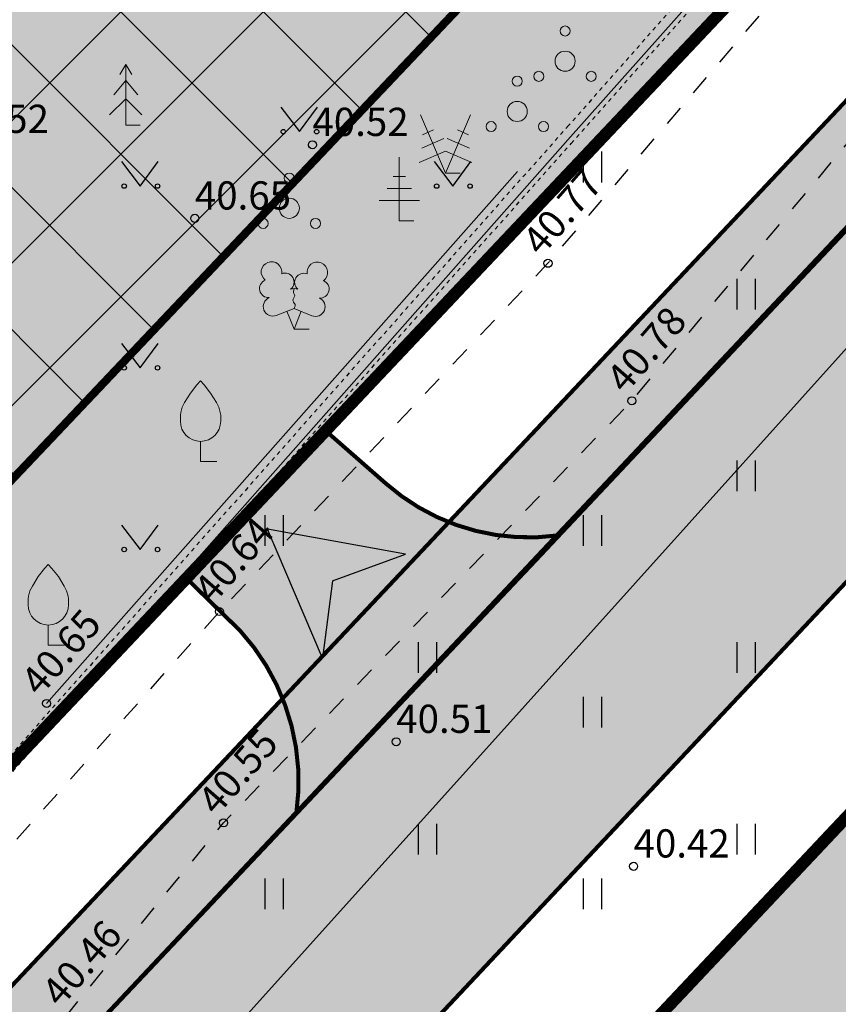
# Model space of a CAD drawing. Units: inches. Extents: x 544978 to 547668, y 6582712 to 6583669.
# Drawn here: x 545396 to 545416, y 6583023 to 6583048 of the extents above; entities that cross this region are included whole.
import ezdxf
from ezdxf.enums import TextEntityAlignment as Align

# ---------------------------------------------------------------- set-up
doc = ezdxf.new("R2010")
doc.units = ezdxf.units.IN
doc.header["$MEASUREMENT"] = 0
for name, pattern in [('AIAVUND', [0.02001, 0.01, -1e-05, 0.01]), ('CENTER', [16, 10, -2, 2, -2]), ('KRUUSKILL', [2, 1, -1])]:
    doc.linetypes.add(name, pattern=pattern)
for name, color, linetype in [('AED', 21, 'Continuous'), ('HALJASTUS', 92, 'Continuous'), ('KORGUS-EH2000', 7, 'Continuous'), ('OPT-kaitsevöönd', 7, 'Continuous'), ('OPT-plan.haljastus', 7, 'Continuous'), ('OPT_hoonestusala', 7, 'Continuous'), ('OPT_mood-piir', 1, 'Continuous'), ('OPT_sissesõit', 7, 'Continuous'), ('TEE', 7, 'Continuous')]:
    doc.layers.add(name, color=color, linetype=linetype)
doc.layers.add('OPT-tee kontuurjoon', color=250, linetype='Continuous', lineweight=9)
doc.layers.add('Puu', color=86, linetype='Continuous', lineweight=9)
doc.styles.add('ITALIC', font='italic.shx')
doc.linetypes.add('HEKK', pattern='A,0,[133,mkm,S=0.6,R=0,X=0,Y=0],-2.3,[133,mkm,S=0.3,R=0,X=0.3,Y=0],-2.3', length=4.6)
doc.linetypes.add('LA_AED', pattern='A,2.5,[136,mkm,S=0.8,R=0,X=0,Y=0],2.5', length=5)
pattern_1 = [(0, (0, 0), (0, 0.825), [0.6, -0.225]), (90, (0, 0), (-0.825, 5e-17), [0.6, -0.225])]

# ---------------------------------------------------------------- blocks, each defined once
blk = doc.blocks.new('NOOL_T')
for p, q in [((-1.778, -1.079), (0, 2.222)), ((1.778, -1.079), (0, 2.222)), ((0, 0), (-1.778, -1.079)), ((0, 0), (1.778, -1.079))]:
    blk.add_line(p, q)
for points in [[(0, 2.222), (-1.778, -1.079), (0, 0)], [(0, 2.222), (0, 0), (1.778, -1.079)]]:
    blk.add_solid(points)
blk = doc.blocks.new('OKASP1')
at = {"color": 0, "linetype": 'Continuous'}
for p, q in [((0, 0), (0, 3.15)), ((0.3, 2.2), (-0.3, 2.2)), ((0.6, 1.6), (-0.6, 1.6)), ((1, 1), (-1, 1)), ((0.72, 0), (0, 0))]:
    blk.add_line(p, q, dxfattribs=at)
blk = doc.blocks.new('OKASP2')
at = {"color": 0, "linetype": 'Continuous'}
for p, q in [((0, 0), (-1.242, 2.894)), ((0, 0), (1.242, 2.894)), ((-0.592, 2.14), (-1.143, 1.904)), ((0.592, 2.14), (1.143, 1.904)), ((-0.079, 1.707), (-1.182, 1.234)), ((0.079, 1.707), (1.182, 1.234)), ((0, 1.088), (-1.313, 0.525)), ((0, 1.088), (1.313, 0.525)), ((0.72, 0), (0, 0))]:
    blk.add_line(p, q, dxfattribs=at)
blk = doc.blocks.new('PQQSAS')
at = {"color": 0, "linetype": 'Continuous'}
for centre, radius in [((0, 1.5), 0.25), ((0, 0), 0.5), ((-1.3, -0.75), 0.25), ((1.3, -0.75), 0.25)]:
    blk.add_circle(centre, radius, dxfattribs=at)
blk = doc.blocks.new('VILJA1')
at = {"color": 0, "linetype": 'Continuous'}
for p, q in [((0, 0), (0, 1)), ((0.8, 0), (0, 0))]:
    blk.add_line(p, q, dxfattribs=at)
at = {"color": 0, "linetype": 'Continuous', "flags": 128}
for points in [[(-1, 2), (-1, 2.3), (-0.98, 2.43), (-0.91, 2.69), (-0.79, 2.93), (-0.5, 3.4), (-0.18, 3.81), (0, 4)], [(1, 2), (1, 2.3), (0.98, 2.43), (0.91, 2.69), (0.79, 2.93), (0.5, 3.4), (0.18, 3.81), (0, 4)]]:
    blk.add_lwpolyline(points, dxfattribs=at)
at = {"color": 0, "linetype": 'Continuous'}
blk.add_arc((0, 2), 1, 180, 0, dxfattribs=at)
blk = doc.blocks.new('KUUSK1')
at = {"color": 0, "linetype": 'Continuous'}
for p, q in [((0, 3), (-0.3, 2.5)), ((0.3, 2.5), (0, 3)), ((0, 3), (0, 0)), ((0, 2.2), (-0.6, 1.5)), ((0.6, 1.5), (0, 2.2)), ((0, 1.3), (-0.8, 0.5)), ((0.8, 0.5), (0, 1.3)), ((0.72, 0), (0, 0))]:
    blk.add_line(p, q, dxfattribs=at)
blk = doc.blocks.new('MURU')
at = {"color": 0, "linetype": 'Continuous'}
for p, q in [((-0.927, 1.213), (0, 0)), ((0, 0), (0.891, 1.213))]:
    blk.add_line(p, q, dxfattribs=at)
for centre in [(-0.802, 0), (0.856, 0)]:
    blk.add_ellipse(centre, major_axis=(0.0778, 0.0778), ratio=1, start_param=5.497787, end_param=11.780972, dxfattribs=at)
blk = doc.blocks.new('LEHTP2')
at = {"color": 0, "linetype": 'Continuous'}
for p, q in [((-0.88, 0.67), (0.01, 1.02)), ((0.01, 1.02), (0.89, 0.66)), ((0, 0), (-0.35, 0.88)), ((0, 0), (0.36, 0.88)), ((0.76, 0), (0, 0))]:
    blk.add_line(p, q, dxfattribs=at)
at = {"color": 0, "linetype": 'Continuous', "flags": 128}
blk.add_lwpolyline([(0.01, 2.01), (-0.03, 1.86), (-0.03, 1.82), (-0.01, 1.76), (0.03, 1.69), (0.04, 1.65), (0.01, 1.58), (-0.04, 1.48), (-0.05, 1.43), (-0.04, 1.4), (-0.02, 1.34), (0.05, 1.22), (0.06, 1.18), (0.05, 1.14), (0.02, 1.07), (0.01, 1.02)], dxfattribs=at)
at = {"color": 0, "linetype": 'Continuous'}
for centre, radius, start, end in [((-1.114, 2.828), 0.512, 111.5027, 232.5173), ((-1.114, 2.828), 0.512, 350.4856, 111.5002), ((1.158, 2.811), 0.512, 67.6168, 188.6314), ((1.158, 2.811), 0.512, 306.5997, 67.6143), ((-0.445, 2.327), 0.448, 308.5041, 111.5725), ((0.481, 2.318), 0.45, 67.7016, 230.5126), ((-1.262, 2.005), 0.448, 111.4304, 274.4987), ((0.008, 1.535), 0.475, 66.7655, 111.5015), ((1.293, 1.986), 0.448, 264.6183, 67.6866), ((-1.053, 1.117), 0.475, 111.5014, 291.5004), ((1.07, 1.101), 0.475, 247.6166, 67.6155)]:
    blk.add_arc(centre, radius, start, end, dxfattribs=at)
blk = doc.blocks.new('HEIN')
at = {"color": 0, "linetype": 'Continuous'}
for p, q in [((-0.455, 0.761), (-0.455, -0.761)), ((0.455, 0.761), (0.455, -0.761))]:
    blk.add_line(p, q, dxfattribs=at)

msp = doc.modelspace()

# ---------------------------------------------------------------- hatches: boundary and pattern name
at = {"layer": 'OPT-kaitsevöönd', "ltscale": 0.5}
h = msp.add_hatch(dxfattribs=at)
h.set_pattern_fill('ANSI31', color=33, scale=10, angle=320)
h.set_pattern_definition([(5, (0, 0), (-0.10894467843, 1.24524337261), [])])
edge = h.paths.add_edge_path()
edge.add_line((545380.369, 6583117.984), (545394.425, 6583104.21))
edge.add_line((545394.425, 6583104.21), (545425.682, 6583073.488))
edge.add_line((545425.682, 6583073.488), (545472.261, 6583028.871))
edge.add_line((545472.261, 6583028.871), (545473.307, 6583027.885))
edge.add_line((545473.307, 6583027.885), (545461.98, 6583019.528))
edge.add_line((545461.98, 6583019.528), (545427.718, 6582993.104))
edge.add_line((545427.718, 6582993.104), (545417.439, 6582985.089))
edge.add_line((545417.439, 6582985.089), (545411.188, 6582980.482))
edge.add_line((545411.188, 6582980.482), (545407.509, 6582984.543))
edge.add_arc((545405.37, 6582983.167), 2.544, 32.7659, 219.2185)
edge.add_line((545403.399, 6582981.558), (545408.998, 6582974.873))
edge.add_line((545408.998, 6582974.873), (545414.597, 6582968.187))
edge.add_line((545414.597, 6582968.187), (545419.599, 6582971.819))
edge.add_line((545419.599, 6582971.819), (545418.7, 6582973.119))
edge.add_line((545418.7, 6582973.119), (545424.483, 6582977.489))
edge.add_line((545424.483, 6582977.489), (545423.287, 6582979.092))
edge.add_line((545423.287, 6582979.092), (545417.147, 6582974.512))
edge.add_line((545417.147, 6582974.512), (545414.254, 6582977.766))
edge.add_line((545414.254, 6582977.766), (545419.699, 6582982.419))
edge.add_line((545419.699, 6582982.419), (545431.385, 6582991.85))
edge.add_line((545431.385, 6582991.85), (545447.893, 6583004.314))
edge.add_line((545447.893, 6583004.314), (545464.287, 6583016.842))
edge.add_line((545464.287, 6583016.842), (545475.918, 6583025.424))
edge.add_line((545475.918, 6583025.424), (545516.357, 6582987.305))
edge.add_line((545516.357, 6582987.305), (545560.213, 6582945.45))
edge.add_line((545560.213, 6582945.45), (545562.976, 6582948.342))
edge.add_line((545562.976, 6582948.342), (545519.103, 6582990.215))
edge.add_line((545519.103, 6582990.215), (545479.056, 6583027.901))
edge.add_line((545479.056, 6583027.901), (545492.249, 6583038.209))
edge.add_line((545492.249, 6583038.209), (545507.417, 6583049.505))
edge.add_line((545507.417, 6583049.505), (545513.762, 6583054.235))
edge.add_line((545513.762, 6583054.235), (545526.58, 6583064.59))
edge.add_line((545526.58, 6583064.59), (545534.578, 6583071.078))
edge.add_line((545534.578, 6583071.078), (545545.966, 6583079.954))
edge.add_line((545545.966, 6583079.954), (545547.18, 6583081.323))
edge.add_line((545547.18, 6583081.323), (545555.106, 6583087.371))
edge.add_line((545555.106, 6583087.371), (545563.336, 6583094.691))
edge.add_line((545563.336, 6583094.691), (545560.751, 6583096.635))
edge.add_line((545560.751, 6583096.635), (545545.171, 6583083.084))
edge.add_line((545545.171, 6583083.084), (545541.868, 6583090.359))
edge.add_line((545541.868, 6583090.359), (545548.234, 6583095.075))
edge.add_line((545548.234, 6583095.075), (545556.71, 6583102.697))
edge.add_line((545556.71, 6583102.697), (545555.315, 6583104.171))
edge.add_line((545555.315, 6583104.171), (545546.968, 6583096.626))
edge.add_line((545546.968, 6583096.626), (545540.388, 6583091.769))
edge.add_line((545540.388, 6583091.769), (545539.74, 6583090.475))
edge.add_line((545539.74, 6583090.475), (545540.205, 6583088.962))
edge.add_line((545540.205, 6583088.962), (545543.608, 6583081.726))
edge.add_line((545543.608, 6583081.726), (545533.108, 6583073.034))
edge.add_line((545533.108, 6583073.034), (545523.727, 6583065.705))
edge.add_line((545523.727, 6583065.705), (545509.528, 6583054.858))
edge.add_line((545509.528, 6583054.858), (545504.742, 6583051.321))
edge.add_line((545504.742, 6583051.321), (545476.589, 6583030.26))
edge.add_line((545476.589, 6583030.26), (545460.369, 6583045.881))
edge.add_line((545460.369, 6583045.881), (545435.292, 6583069.764))
edge.add_line((545435.292, 6583069.764), (545462.127, 6583100.335))
edge.add_line((545462.127, 6583100.335), (545477.523, 6583117.622))
edge.add_line((545477.523, 6583117.622), (545486.333, 6583127.385))
edge.add_arc((545487.536, 6583128.278), 1.498, 216.5887, 295.0049)
edge.add_line((545488.169, 6583126.921), (545505.727, 6583144.733))
edge.add_line((545505.727, 6583144.733), (545509.272, 6583141.263))
edge.add_line((545509.272, 6583141.263), (545512.599, 6583144.735))
edge.add_line((545512.599, 6583144.735), (545509.265, 6583148.323))
edge.add_line((545509.265, 6583148.323), (545526.213, 6583165.169))
edge.add_line((545526.213, 6583165.169), (545529.337, 6583161.813))
edge.add_line((545529.337, 6583161.813), (545530.754, 6583163.236))
edge.add_line((545530.754, 6583163.236), (545527.63, 6583166.581))
edge.add_line((545527.63, 6583166.581), (545530.559, 6583169.501))
edge.add_line((545530.559, 6583169.501), (545533.792, 6583166.265))
edge.add_line((545533.792, 6583166.265), (545529.395, 6583161.783))
edge.add_line((545529.395, 6583161.783), (545512.637, 6583144.649))
edge.add_line((545512.637, 6583144.649), (545509.307, 6583141.245))
edge.add_line((545509.307, 6583141.245), (545501.563, 6583133.326))
edge.add_line((545501.563, 6583133.326), (545499.795, 6583131.36))
edge.add_line((545499.795, 6583131.36), (545493.702, 6583126.223))
edge.add_arc((545495.088, 6583124.773), 2.006, 133.7033, 304.943)
edge.add_line((545496.236, 6583123.129), (545502.587, 6583128.482))
edge.add_line((545502.587, 6583128.482), (545505.097, 6583131.276))
edge.add_line((545505.097, 6583131.276), (545512.195, 6583138.463))
edge.add_line((545512.195, 6583138.463), (545513.247, 6583137.426))
edge.add_arc((545515.013, 6583138.934), 2.322, 220.4938, 381.2398)
edge.add_line((545517.178, 6583139.775), (545515.381, 6583141.689))
edge.add_line((545515.381, 6583141.689), (545532.137, 6583158.865))
edge.add_line((545532.137, 6583158.865), (545539.38, 6583151.159))
edge.add_arc((545540.087, 6583151.868), 1, 225.0896, 403.3462)
edge.add_line((545540.814, 6583152.554), (545533.539, 6583160.295))
edge.add_line((545533.539, 6583160.295), (545539.99, 6583166.796))
edge.add_line((545539.99, 6583166.796), (545541.306, 6583168.105))
edge.add_line((545541.306, 6583168.105), (545538.486, 6583170.942))
edge.add_line((545538.486, 6583170.942), (545537.108, 6583169.572))
edge.add_line((545537.108, 6583169.572), (545533.813, 6583172.745))
edge.add_line((545533.813, 6583172.745), (545535.534, 6583174.461))
edge.add_line((545535.534, 6583174.461), (545532.639, 6583177.513))
edge.add_line((545532.639, 6583177.513), (545530.817, 6583175.668))
edge.add_line((545530.817, 6583175.668), (545530.068, 6583176.452))
edge.add_arc((545529.209, 6583174.223), 2.389, 68.9302, 220.49)
edge.add_line((545527.392, 6583172.672), (545527.627, 6583172.436))
edge.add_line((545527.627, 6583172.436), (545524.806, 6583169.562))
edge.add_line((545524.806, 6583169.562), (545524.237, 6583170.027))
edge.add_arc((545523.393, 6583169.303), 1.112, 40.6339, 207.6962)
edge.add_line((545522.408, 6583168.786), (545523.167, 6583167.907))
edge.add_line((545523.167, 6583167.907), (545505.762, 6583149.89))
edge.add_line((545505.762, 6583149.89), (545499.35, 6583143.228))
edge.add_line((545499.35, 6583143.228), (545498.839, 6583143.715))
edge.add_line((545498.839, 6583143.715), (545487.5, 6583131.577))
edge.add_line((545487.5, 6583131.577), (545476.037, 6583118.96))
edge.add_line((545476.037, 6583118.96), (545460.63, 6583101.661))
edge.add_line((545460.63, 6583101.661), (545433.851, 6583071.155))
edge.add_line((545433.851, 6583071.155), (545414.385, 6583090.199))
edge.add_line((545414.385, 6583090.199), (545383.169, 6583120.841))
edge.add_line((545383.169, 6583120.841), (545380.369, 6583117.984))
at = {"layer": 'OPT-plan.haljastus', "true_color": 0xd7ebd2}
h = msp.add_hatch(color=254, dxfattribs=at)
h.dxf.hatch_style = 1
h.paths.add_polyline_path([(545389.618, 6583023.022), (545415.2, 6583050.124), (545396.598, 6583057.938), (545378.427, 6583077.291), (545359.56, 6583046.14), (545384.235, 6583022.065)])
h = msp.add_hatch(color=254, dxfattribs=at)
h.dxf.hatch_style = 1
h.paths.add_polyline_path([(545409.667, 6582994.909), (545486.871, 6583054.633), (545461.691, 6583076.507), (545459.467, 6583073.846), (545401.448, 6583012.246), (545400.951, 6583006.762)])
at = {"layer": 'OPT-tee kontuurjoon', "ltscale": 0.5, "true_color": 0x939598}
h = msp.add_hatch(color=252, dxfattribs=at)
h.dxf.hatch_style = 1
edge = h.paths.add_edge_path()
edge.add_arc((545390.563, 6583026.848), 8.219, 239.2105, 301.3137)
edge.add_line((545394.835, 6583019.826), (545450.393, 6583078.9))
edge.add_arc((545085.756, 6583399.385), 485.459, 318.68723, 320.98653)
edge.add_line((545462.957, 6583093.787), (545480.361, 6583114.897))
edge.add_line((545480.361, 6583114.897), (545483.394, 6583119.096))
edge.add_arc((545475.77, 6583124.067), 9.102, 326.8961, 411.3736)
edge.add_line((545481.452, 6583131.178), (545459.235, 6583149.026))
edge.add_line((545459.235, 6583149.026), (545461.621, 6583151.913))
edge.add_line((545461.621, 6583151.913), (545488.587, 6583130.585))
edge.add_arc((545489.775, 6583132.091), 1.918, 231.7396, 313.7685)
edge.add_line((545491.101, 6583130.706), (545495.117, 6583126.244))
edge.add_arc((545659.229, 6583016.129), 197.632, 146.13933, 148.21023)
edge.add_arc((545411.062, 6583168.263), 93.463, 322.51321, 329.08256, ccw=False)
edge.add_line((545485.225, 6583111.384), (545467.536, 6583089.942))
edge.add_arc((545081.903, 6583403.379), 496.945, 318.51729, 320.89628, ccw=False)
edge.add_line((545454.193, 6583074.205), (545399.537, 6583016.006))
edge.add_arc((545405.743, 6583009.954), 8.668, 135.723, 183.1771)
edge.add_arc((545267.245, 6582885.098), 179.801, 43.76802, 48.51268)
at = {"layer": 'OPT-tee kontuurjoon', "true_color": 0xfeeab9}
h = msp.add_hatch(color=254, dxfattribs=at)
h.dxf.hatch_style = 1
edge = h.paths.add_edge_path()
edge.add_arc((545390.564, 6583026.713), 8.104, 238.7194, 301.8049)
edge.add_line((545394.835, 6583019.826), (545408.302, 6583034.083))
edge.add_line((545408.302, 6583034.083), (545433.716, 6583061.09))
edge.add_line((545433.716, 6583061.09), (545450.393, 6583078.9))
edge.add_line((545450.393, 6583078.9), (545452.99, 6583081.689))
edge.add_arc((546729.557, 6582040.08), 1647.597, 140.242339, 140.787412, ccw=False)
edge.add_line((545462.957, 6583093.787), (545480.361, 6583114.897))
edge.add_line((545480.361, 6583114.897), (545483.394, 6583119.096))
edge.add_arc((545476.066, 6583124.052), 8.846, 325.9309, 365.124)
edge.add_arc((545473.689, 6583123.413), 11.279, 7.2751, 18.1009)
edge.add_line((545484.41, 6583126.918), (545482.796, 6583125.287))
edge.add_arc((545475.953, 6583124.165), 6.935, -28.7914, 9.3137, ccw=False)
edge.add_arc((545416.051, 6583166.353), 80.163, 319.17892, 325.3931, ccw=False)
edge.add_line((545476.715, 6583113.95), (545461.235, 6583095.163))
edge.add_arc((549963.3, 6579383.595), 5834.751, 140.4973306, 140.6580675)
edge.add_line((545450.84, 6583082.519), (545419.482, 6583049.176))
edge.add_line((545419.482, 6583049.176), (545393.576, 6583021.691))
edge.add_arc((545390.312, 6583024.979), 4.633, 238.8026, 314.7918, ccw=False)
edge.add_line((545387.912, 6583021.016), (545386.641, 6583022.263))
edge.add_line((545386.641, 6583022.263), (545384.993, 6583021.115))
edge.add_line((545384.993, 6583021.115), (545386.355, 6583019.787))
at = {"layer": 'OPT-tee kontuurjoon', "ltscale": 0.5, "true_color": 0xc7c8ca}
h = msp.add_hatch(dxfattribs=at)
h.set_pattern_fill('ANGLE', color=9, scale=3)
h.set_pattern_definition(pattern_1)
edge = h.paths.add_edge_path()
edge.add_line((545068.41, 6583001.056), (545349.425, 6583039.434))
edge.add_arc((545437.447, 6582614.87), 433.592, 100.92736, 101.71273, ccw=False)
edge.add_line((545355.253, 6583040.6), (545360.995, 6583044.178))
edge.add_line((545360.995, 6583044.178), (545386.907, 6583019.367))
edge.add_line((545386.907, 6583019.367), (545394.962, 6583011.713))
edge.add_arc((545325.656, 6582944.798), 96.337, 34.00589, 43.99412, ccw=False)
edge.add_arc((544823.88, 6582596.501), 707.141, 33.945067, 34.66214, ccw=False)
edge.add_line((545410.505, 6582991.367), (545405.302, 6582988.224))
edge.add_arc((544771.554, 6582568.473), 760.15, 33.5177, 34.159039)
edge.add_arc((545331.919, 6582949.574), 82.475, 33.66309, 44.40504)
edge.add_line((545390.84, 6583007.284), (545379.335, 6583018.284))
edge.add_line((545379.335, 6583018.284), (545364.046, 6583032.812))
edge.add_arc((545356.498, 6583022.47), 12.804, 53.8751, 100.6039)
edge.add_line((545354.141, 6583035.055), (545091.494, 6582999.333))
edge.add_line((545091.494, 6582999.333), (545081.361, 6582990.744))
edge.add_line((545081.361, 6582990.744), (545069.984, 6582989.341))
edge.add_line((545069.984, 6582989.341), (545068.41, 6583001.056))
at = {"layer": 'OPT-tee kontuurjoon', "true_color": 0x939598}
h = msp.add_hatch(color=252, dxfattribs=at)
h.dxf.hatch_style = 1
edge = h.paths.add_edge_path()
edge.add_arc((545396.942, 6583028.671), 5.551, -7.9742, 42.3861, ccw=False)
edge.add_line((545402.439, 6583027.901), (545408.926, 6583034.777))
edge.add_arc((545408.198, 6583040.081), 5.354, 228.443, 277.8131, ccw=False)
edge.add_line((545404.646, 6583036.075), (545403.174, 6583037.365))
edge.add_line((545403.174, 6583037.365), (545399.711, 6583033.713))
edge.add_line((545399.711, 6583033.713), (545401.042, 6583032.413))
at = {"layer": 'OPT-tee kontuurjoon', "ltscale": 0.5, "true_color": 0xcacab4}
h = msp.add_hatch(dxfattribs=at)
h.set_pattern_fill('ANGLE', color=9, scale=3)
h.set_pattern_definition(pattern_1)
edge = h.paths.add_edge_path()
edge.add_line((545359.731, 6583034.846), (545385.132, 6583010.562))
edge.add_line((545385.132, 6583010.562), (545390.011, 6583006.083))
edge.add_arc((545268.514, 6582901.399), 160.376, 34.91692, 40.74866, ccw=False)
edge.add_line((545400.019, 6582993.196), (545404.318, 6582987.357))
edge.add_line((545404.318, 6582987.357), (545405.302, 6582988.224))
edge.add_line((545405.302, 6582988.224), (545400.729, 6582995.057))
edge.add_arc((545326.796, 6582945.718), 88.884, 33.71671, 43.91132)
edge.add_line((545390.829, 6583007.363), (545379.335, 6583018.284))
edge.add_line((545379.335, 6583018.284), (545364.046, 6583032.812))
edge.add_arc((545355.018, 6583019.255), 16.288, 56.3382, 73.179)
at = {"layer": 'OPT_hoonestusala', "ltscale": 0.5}
h = msp.add_hatch(dxfattribs=at)
h.set_pattern_fill('ANSI37', color=40, scale=20)
h.set_pattern_definition([(45, (103.8486, 72.789), (-1.767766953, 1.767766953), []), (135, (103.8486, 72.789), (-1.767766953, -1.767766953), [])])
h.paths.add_polyline_path([(545386.475, 6583026.758), (545407.143, 6583048.575), (545397.938, 6583052.666), (545376.92, 6583067.228), (545365.155, 6583047.657)])

# ---------------------------------------------------------------- linework, layer by layer
at = {"layer": 'AED', "linetype": 'AIAVUND', "ltscale": 0.5}
msp.add_lwpolyline([(545412.95, 6583054.412), (545415.327, 6583051.875), (545409.187, 6583044.945), (545395.314, 6583029.283), (545382.917, 6583015.327), (545356.884, 6583040.872), (545370.74, 6583063.616), (545386.658, 6583089.884), (545387.778, 6583091.59), (545387.455, 6583091.833), (545386.974, 6583091.064), (545356.384, 6583040.942), (545382.913, 6583014.875), (545409.252, 6583044.498), (545415.763, 6583051.824), (545413.186, 6583054.652), (545412.95, 6583054.412)], dxfattribs=at)
at = {"layer": 'AED', "linetype": 'LA_AED', "ltscale": 0.5, "flags": 128}
msp.add_lwpolyline([(545374.475, 6583023.447), (545382.928, 6583014.993), (545387.605, 6583020.249), (545395.922, 6583029.61), (545409.174, 6583044.587), (545415.574, 6583051.786), (545413.143, 6583054.474)], dxfattribs=at)
at = {"layer": 'HALJASTUS', "linetype": 'HEKK', "ltscale": 0.5}
for points in [[(545428.457, 6583053.18), (545394.569, 6583015.504)], [(545407.926, 6583043.802), (545396.241, 6583030.609)]]:
    msp.add_lwpolyline(points, dxfattribs=at)
at = {"layer": 'KORGUS-EH2000', "linetype": 'Continuous', "ltscale": 0.5}
for centre in [(545402.837, 6583044.468), (545399.919, 6583042.643), (545408.68, 6583041.528), (545410.761, 6583038.117), (545400.529, 6583032.889), (545396.241, 6583030.609), (545404.915, 6583029.659), (545400.63, 6583027.646), (545410.803, 6583026.568)]:
    msp.add_circle(centre, 0.1, dxfattribs=at)
at = {"layer": 'OPT-tee kontuurjoon', "color": 0, "const_width": 0.1}
for points in [[(545386.355, 6583019.787, 0.282432), (545394.835, 6583019.826), (545408.302, 6583034.083), (545433.716, 6583061.09), (545450.393, 6583078.9), (545452.99, 6583081.689, -0.002378), (545462.957, 6583093.787), (545480.361, 6583114.897), (545483.394, 6583119.096, 0.172699), (545484.877, 6583124.842, 0.047271), (545484.41, 6583126.918), (545482.796, 6583125.287, -0.167814), (545482.031, 6583120.825, -0.027121), (545476.715, 6583113.95), (545461.235, 6583095.163, 0.000701), (545450.84, 6583082.519), (545419.482, 6583049.176), (545393.576, 6583021.691, -0.344275), (545387.912, 6583021.016), (545386.641, 6583022.263), (545384.993, 6583021.115), (545386.355, 6583019.787)], [(545401.042, 6583032.413, -0.223345), (545402.439, 6583027.901), (545408.926, 6583034.777, -0.218813), (545404.646, 6583036.075), (545403.174, 6583037.365), (545399.711, 6583033.713), (545401.042, 6583032.413)]]:
    msp.add_lwpolyline(points, format="xyb", dxfattribs=at)
at = {"layer": 'OPT-tee kontuurjoon', "color": 0, "ltscale": 0.5, "const_width": 0.1, "flags": 128}
for points in [[(545386.355, 6583019.787), (545386.355, 6583019.787), (545386.355, 6583019.787), (545386.355, 6583019.787), (545386.355, 6583019.787), (545386.355, 6583019.787, -0.003427), (545386.355, 6583019.787), (545386.355, 6583019.787, -0.230555), (545386.355, 6583019.787), (545386.355, 6583019.787, 0.27781), (545394.835, 6583019.826), (545450.393, 6583078.9, 0.010033), (545462.957, 6583093.787), (545480.361, 6583114.897)], [(545467.536, 6583089.942, -0.010381), (545454.193, 6583074.205), (545399.537, 6583016.006, 0.210068), (545397.088, 6583009.473, 0.020705), (545386.355, 6583019.787), (545386.355, 6583019.787), (545386.355, 6583019.787), (545386.355, 6583019.787), (545386.355, 6583019.787), (545386.355, 6583019.787)]]:
    msp.add_lwpolyline(points, format="xyb", dxfattribs=at)
at = {"layer": 'OPT_hoonestusala', "color": 0, "linetype": 'CENTER', "lineweight": 18, "ltscale": 0.3, "const_width": 0.2, "flags": 128}
msp.add_lwpolyline([(545386.475, 6583026.758), (545407.143, 6583048.575), (545397.938, 6583052.666), (545376.92, 6583067.228), (545376.92, 6583067.228), (545365.155, 6583047.657)], close=True, dxfattribs=at)
at = {"layer": 'OPT_mood-piir', "const_width": 0.3}
msp.add_lwpolyline([(545384.242, 6583022.066), (545389.618, 6583023.022), (545415.2, 6583050.124), (545432.839, 6583069.053), (545447.372, 6583084.329), (545451.451, 6583089.243), (545481.569, 6583125.869), (545486.728, 6583132.097), (545496.11, 6583124.56), (545499.229, 6583122.051), (545488.307, 6583108.737), (545461.691, 6583076.507), (545459.467, 6583073.846), (545401.448, 6583012.246), (545400.951, 6583006.765), (545397.96, 6583010.84), (545387.17, 6583019.21), (545384.235, 6583022.065)], dxfattribs=at)
at = {"layer": 'OPT_mood-piir', "color": 1, "linetype": 'Continuous', "lineweight": 0, "const_width": 0.3}
for points in [[(545389.618, 6583023.022), (545415.2, 6583050.124), (545396.598, 6583057.938), (545378.427, 6583077.291), (545378.427, 6583077.291), (545378.427, 6583077.291), (545359.56, 6583046.14), (545384.235, 6583022.065)], [(545409.667, 6582994.909), (545486.871, 6583054.633), (545461.691, 6583076.507), (545459.467, 6583073.846), (545401.448, 6583012.246), (545401.448, 6583012.246), (545400.951, 6583006.762)]]:
    msp.add_lwpolyline(points, close=True, dxfattribs=at)
at = {"layer": 'TEE', "linetype": 'KRUUSKILL', "ltscale": 0.5, "flags": 128}
for points in [[(545407.041, 6582992.388), (545400.357, 6582997.797), (545394.467, 6583004.194), (545391.67, 6583010.152), (545391.672, 6583014.861), (545396.756, 6583022.894), (545400.63, 6583027.646), (545410.761, 6583038.117), (545428.785, 6583059.647), (545431.446, 6583063.059), (545443.611, 6583078.657), (545454.337, 6583091.038), (545465.389, 6583102.623), (545477.642, 6583114.685), (545483.582, 6583121.957), (545485.592, 6583127.044), (545486.536, 6583132.29), (545485.451, 6583137.471), (545482.465, 6583142.694), (545479.926, 6583145.654), (545467.767, 6583156.034), (545456.625, 6583165.293), (545444.254, 6583175.651), (545436.784, 6583182.095), (545430.428, 6583188.119), (545425.483, 6583191.232)], [(545403.633, 6582990.46), (545397.786, 6582995.809), (545391.453, 6583003.095), (545388.802, 6583007.917), (545387.688, 6583010.609), (545387.592, 6583012.398), (545388.276, 6583016.885), (545392.478, 6583023.838), (545400.529, 6583032.889), (545408.68, 6583041.528), (545416.543, 6583050.733), (545416.626, 6583052.318), (545413.561, 6583055.333)]]:
    msp.add_lwpolyline(points, dxfattribs=at)

# ---------------------------------------------------------------- block references
at = {"layer": 'HALJASTUS', "xscale": 0.5, "yscale": 0.5}
for name, p, zscale in [('MURU', (545402.514, 6583044.794), 0.375), ('HEIN', (545409.78, 6583043.917), 0.45), ('MURU', (545398.566, 6583043.443), 0.375), ('MURU', (545406.319, 6583043.443), 0.375), ('HEIN', (545413.588, 6583040.762), 0.45), ('MURU', (545398.566, 6583038.935), 0.375), ('HEIN', (545413.588, 6583036.254), 0.45), ('HEIN', (545401.884, 6583034.902), 0.45), ('HEIN', (545409.78, 6583034.902), 0.45), ('MURU', (545398.566, 6583034.428), 0.375), ('HEIN', (545405.689, 6583031.746), 0.45), ('HEIN', (545413.588, 6583031.746), 0.45), ('HEIN', (545409.78, 6583030.394), 0.45), ('HEIN', (545405.689, 6583027.238), 0.45), ('HEIN', (545413.588, 6583027.238), 0.45), ('HEIN', (545401.884, 6583025.887), 0.45), ('HEIN', (545409.78, 6583025.887), 0.45)]:
    msp.add_blockref(name, p, dxfattribs=dict(at, zscale=zscale))
at = {"layer": 'OPT_sissesõit', "linetype": 'ByBlock', "ltscale": 0.5, "xscale": -0.9283968852757626, "yscale": 0.9283968855025988, "zscale": 0.9283968855025987, "rotation": 51.39883050002047}
msp.add_blockref('NOOL_T', (545403.33, 6583033.647), dxfattribs=at)
at = {"layer": 'Puu', "xscale": 0.5, "yscale": 0.5, "zscale": 0.5}
for name, p in [('PQQSAS', (545409.104, 6583046.541)), ('KUUSK1', (545398.206, 6583044.959)), ('PQQSAS', (545407.917, 6583045.295)), ('OKASP2', (545406.138, 6583043.767)), ('OKASP1', (545404.991, 6583042.585)), ('PQQSAS', (545402.262, 6583042.893)), ('LEHTP2', (545402.379, 6583039.897)), ('VILJA1', (545400.061, 6583036.61)), ('VILJA1', (545396.283, 6583032.054))]:
    msp.add_blockref(name, p, dxfattribs=at)

# ---------------------------------------------------------------- texts
at = {"layer": 'KORGUS-EH2000', "linetype": 'Continuous', "ltscale": 0.5, "style": 'ITALIC'}
for s, p in [('40.52', (545393.914, 6583044.544)), ('40.52', (545402.837, 6583044.468)), ('40.65', (545399.919, 6583042.643)), ('40.51', (545404.915, 6583029.659)), ('40.42', (545410.803, 6583026.568))]:
    msp.add_text(s, height=0.7, dxfattribs=at).set_placement(p, align=Align.BOTTOM_LEFT)
for s, p in [('40.77', (545408.68, 6583041.528)), ('40.78', (545410.761, 6583038.117)), ('40.64', (545400.529, 6583032.889)), ('40.65', (545396.241, 6583030.609)), ('40.55', (545400.63, 6583027.646)), ('40.46', (545396.756, 6583022.894))]:
    msp.add_text(s, height=0.7, rotation=48.9625, dxfattribs=at).set_placement(p, align=Align.BOTTOM_LEFT)

doc.saveas('drawing.dxf')
